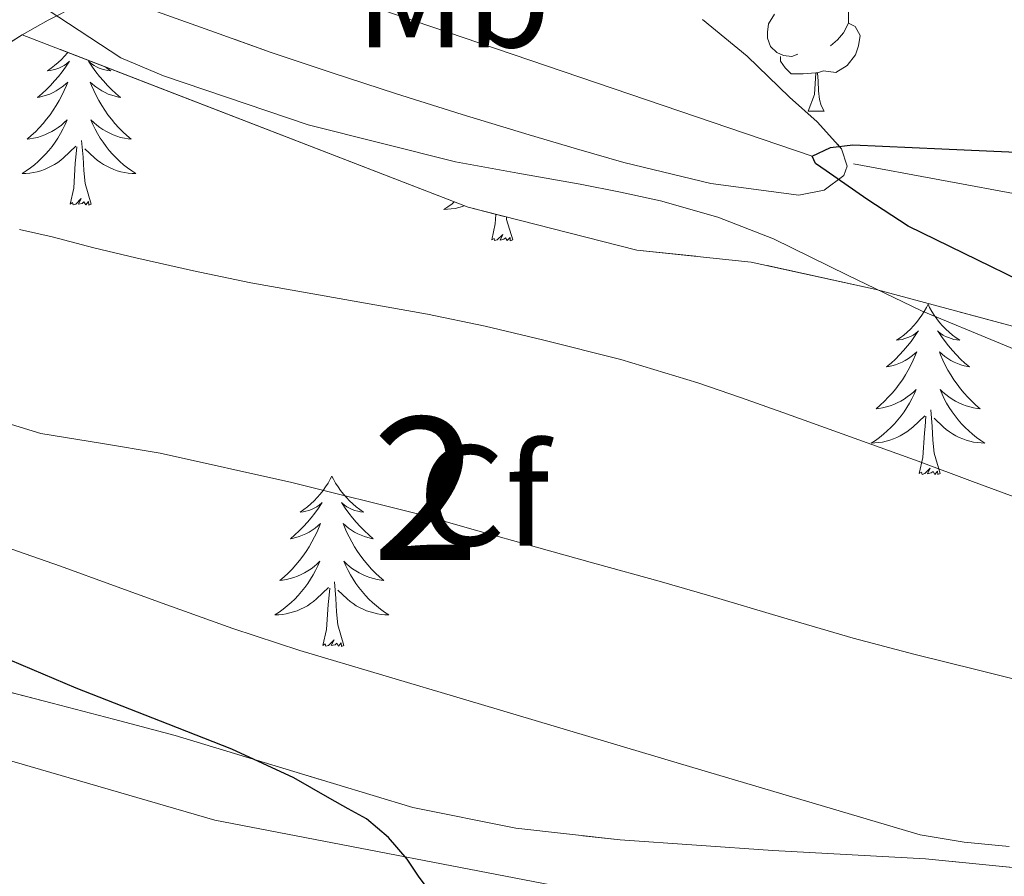
# Model space of a CAD drawing. Extents: x 582286 to 586783, y 770385 to 773410.
# Drawn here: x 585030 to 585099, y 771080 to 771140 of the extents above; entities that cross this region are included whole.
import ezdxf
from ezdxf.enums import TextEntityAlignment as Align

# ---------------------------------------------------------------- set-up
doc = ezdxf.new("R2010")
doc.units = 0
doc.header["$MEASUREMENT"] = 0
doc.linetypes.add('DGN Style 3', pattern=[65.723294, 46.94521, -18.778084])
for name, color, linetype in [('Nivel 11', 7, 'Continuous'), ('Nivel 20', 7, 'Continuous'), ('Nivel 35', 7, 'Continuous'), ('Nivel 36', 7, 'Continuous'), ('Nivel 37', 7, 'Continuous'), ('Nivel 4', 7, 'Continuous'), ('Nivel 48', 7, 'Continuous'), ('Nivel 5', 7, 'Continuous'), ('Nivel 57', 7, 'Continuous'), ('Nivel 61', 7, 'Continuous')]:
    doc.layers.add(name, color=color, linetype=linetype)
doc.styles.add('Style-arial', font='arial.shx', dxfattribs={"bigfont": 'arialbig.shx'})
doc.styles.add('Style-arialn', font='arialn.shx', dxfattribs={"bigfont": 'arialnbig.shx'})
doc.linetypes.add('5zonar', pattern='A,-5,[1,dgnlstyle.shx,S=0.08,R=0,X=0,Y=0],-5', length=10)

msp = doc.modelspace()

# ---------------------------------------------------------------- linework, layer by layer
at = {"layer": 'Nivel 11', "color": 142, "linetype": 'DGN Style 3', "lineweight": 13}
msp.add_polyline3d([(585199.177, 771092.931, 535), (585153.846, 771116.435, 540), (585134.595, 771121.798, 545), (585085.538, 771130.863, 550), (585041.15, 771145.979, 555), (584999.582, 771158.123, 560), (584980.896, 771171.269, 565), (584965.085, 771182.425, 570), (584947.75, 771189.776, 575), (584936.419, 771197.683, 580), (584919.998, 771204.491, 585), (584897.109, 771221.23, 590), (584884.826, 771230.906, 595), (584873.038, 771240.267, 600), (584860.654, 771250.427, 605), (584849.081, 771259.967, 610), (584841.438, 771269.099, 615), (584829.982, 771279.531, 620), (584826.928, 771285.21, 625), (584815.376, 771294.433, 630), (584806.336, 771304.218, 635), (584795.44, 771319.034, 640), (584788.624, 771332.362, 645)], dxfattribs=at)
at = {"layer": 'Nivel 20', "color": 19, "linetype": 'Continuous', "lineweight": 0, "ltscale": 0.5}
msp.add_polyline3d([(585006.865, 771095.409, 581.024), (585012.561, 771093.441, 580.256), (585043.729, 771084.385, 576.144), (585071.105, 771079.105, 574.016), (585071.425, 771075.777, 574.336)], dxfattribs=at)
at = {"layer": 'Nivel 35', "color": 92, "linetype": '5zonar', "lineweight": 0, "ltscale": 0.5}
for points in [[(585030.242, 771139.357, 559.27), (585032.055, 771140.389, 558.887), (585034.098, 771141.405, 558.886)], [(585039.714, 771140.973, 558.758), (585043.696, 771139.538, 558.538), (585047.682, 771138.125, 558.278), (585052.018, 771136.671, 557.885), (585056.37, 771135.245, 557.51), (585061.045, 771133.785, 557.422), (585065.73, 771132.349, 557.366), (585069.04, 771131.367, 557.201), (585072.354, 771130.413, 556.95), (585078.453, 771128.951, 556.352), (585084.61, 771128.141, 555.75), (585086.393, 771128.487, 555.575), (585087.762, 771129.517, 555.414), (585087.989, 771130.155, 555.396), (585087.604, 771131.372, 555.56), (585085.894, 771133.268, 556.077), (585083.97, 771134.989, 556.614), (585081.004, 771137.851, 557.414), (585077.874, 771140.429, 558.262)], [(585024.715, 771135.881, 562.309), (585030.242, 771139.357, 559.27)], [(585117.98, 771113.976, 557.827), (585118.465, 771109.959, 559.156), (585117.186, 771103.549, 561.462), (585115.051, 771093.577, 565.975), (585112.85, 771083.901, 570.646), (585112.604, 771082.538, 571.39), (585112.331, 771081.948, 571.733), (585111.794, 771081.565, 571.942), (585107.24, 771080.658, 572.469), (585103.805, 771080.638, 572.676), (585093.49, 771081.677, 573.126), (585082.792, 771082.245, 573.993), (585072.098, 771082.989, 574.758), (585064.794, 771083.825, 574.986), (585057.602, 771085.261, 575.126), (585049.262, 771087.775, 575.408), (585040.946, 771090.301, 575.862), (585036.642, 771091.44, 576.348), (585032.338, 771092.573, 577.014), (585025.609, 771094.32, 578.125)]]:
    msp.add_polyline3d(points, dxfattribs=at)
at = {"layer": 'Nivel 35', "color": 92, "linetype": 'DGN Style 3', "lineweight": 0}
msp.add_polyline3d([(585030.242, 771139.357, 559.27), (585061.457, 771127.281, 559.04), (585073.265, 771124.289, 558.864), (585081.281, 771123.441, 558.304), (585090.017, 771121.537, 557.024), (585117.98, 771113.976, 557.827)], dxfattribs=at)
at = {"layer": 'Nivel 36', "color": 92, "linetype": 'Continuous', "lineweight": 0, "flags": 128}
for points in [[(585087.15, 771142.458), (585087.625, 771142.143), (585087.94, 771141.503), (585088.1, 771141.183), (585088.1, 771140.603), (585088.1, 771140.178), (585087.73, 771139.488), (585087.31, 771139.008), (585086.83, 771138.588)], [(585084.55, 771137.998), (585084.125, 771137.838), (585083.54, 771137.898), (585083.065, 771138.108), (585082.64, 771138.533), (585082.425, 771139.118), (585082.425, 771139.538), (585082.48, 771140.123), (585082.905, 771140.813)], [(585088.1, 771140.178), (585088.555, 771139.928), (585088.9, 771139.313), (585088.79, 771138.588), (585088.58, 771137.948), (585087.995, 771137.208), (585087.2, 771136.728), (585086.35, 771136.833), (585085.92, 771136.703)], [(585033.435, 771138.122), (585033.412, 771138.092), (585033.205, 771137.854), (585032.986, 771137.628), (585032.756, 771137.412), (585032.516, 771137.209), (585032.265, 771137.018), (585032.005, 771136.84), (585032.204, 771136.863), (585032.407, 771136.901), (585032.606, 771136.956), (585032.801, 771137.025), (585032.99, 771137.11), (585033.171, 771137.209), (585033.345, 771137.321), (585033.55, 771137.512), (585033.509, 771137.447), (585033.279, 771137.102), (585033.036, 771136.766), (585032.78, 771136.44), (585032.512, 771136.124), (585032.232, 771135.819), (585031.94, 771135.525), (585031.637, 771135.242), (585031.324, 771134.971), (585031.448, 771134.994), (585031.694, 771135.052), (585031.936, 771135.125), (585032.172, 771135.213), (585032.403, 771135.316), (585032.626, 771135.434), (585032.842, 771135.565), (585033.049, 771135.71), (585033.246, 771135.867), (585033.433, 771136.037), (585033.345, 771135.815), (585033.189, 771135.454), (585033.018, 771135.1), (585032.833, 771134.753), (585032.633, 771134.413), (585032.421, 771134.082), (585032.194, 771133.76), (585031.955, 771133.448), (585031.704, 771133.145), (585031.44, 771132.853), (585031.165, 771132.572), (585030.878, 771132.302), (585030.581, 771132.044), (585030.777, 771132.069), (585031.044, 771132.116), (585031.307, 771132.179), (585031.566, 771132.258), (585031.821, 771132.352), (585032.069, 771132.46), (585032.31, 771132.583), (585032.544, 771132.721), (585032.769, 771132.871), (585032.985, 771133.035), (585033.191, 771133.211), (585033.386, 771133.399), (585033.245, 771133.072), (585033.09, 771132.751), (585032.921, 771132.437), (585032.738, 771132.132), (585032.541, 771131.835), (585032.331, 771131.547), (585032.108, 771131.269), (585031.873, 771131.001), (585031.627, 771130.743), (585031.369, 771130.498), (585031.1, 771130.264), (585030.821, 771130.042), (585030.532, 771129.833), (585030.242, 771129.642), (585030.507, 771129.651), (585030.77, 771129.676), (585031.032, 771129.717), (585031.291, 771129.774), (585031.546, 771129.846), (585031.796, 771129.933), (585032.04, 771130.036), (585032.278, 771130.152), (585032.508, 771130.283), (585032.73, 771130.428), (585032.943, 771130.586), (585033.146, 771130.756), (585033.994, 771131.555)], [(585085.81, 771136.703), (585084.92, 771136.618), (585084.075, 771136.618), (585083.65, 771137.048), (585083.33, 771137.523), (585083.33, 771137.838)], [(585036.066, 771137.104), (585036.179, 771137.018), (585036.439, 771136.84), (585036.24, 771136.863), (585036.037, 771136.901), (585035.838, 771136.956), (585035.643, 771137.025), (585035.454, 771137.11), (585035.273, 771137.209), (585035.099, 771137.321), (585034.894, 771137.512), (585034.935, 771137.447), (585035.165, 771137.102), (585035.408, 771136.766), (585035.664, 771136.44), (585035.932, 771136.124), (585036.212, 771135.819), (585036.504, 771135.525), (585036.807, 771135.242), (585037.12, 771134.971), (585036.996, 771134.994), (585036.75, 771135.052), (585036.508, 771135.125), (585036.272, 771135.213), (585036.041, 771135.316), (585035.818, 771135.434), (585035.602, 771135.565), (585035.395, 771135.71), (585035.198, 771135.867), (585035.011, 771136.037), (585035.099, 771135.815), (585035.255, 771135.454), (585035.426, 771135.1), (585035.611, 771134.753), (585035.811, 771134.413), (585036.023, 771134.082), (585036.25, 771133.76), (585036.489, 771133.448), (585036.74, 771133.145), (585037.004, 771132.853), (585037.279, 771132.572), (585037.566, 771132.302), (585037.863, 771132.044), (585037.667, 771132.069), (585037.4, 771132.116), (585037.137, 771132.179), (585036.878, 771132.258), (585036.623, 771132.352), (585036.375, 771132.46), (585036.134, 771132.583), (585035.9, 771132.721), (585035.675, 771132.871), (585035.459, 771133.035), (585035.253, 771133.211), (585035.058, 771133.399), (585035.199, 771133.072), (585035.354, 771132.751), (585035.523, 771132.437), (585035.706, 771132.132), (585035.903, 771131.835), (585036.113, 771131.547), (585036.336, 771131.269), (585036.571, 771131.001), (585036.817, 771130.743), (585037.075, 771130.498), (585037.344, 771130.264), (585037.623, 771130.042), (585037.912, 771129.833), (585038.202, 771129.642), (585037.937, 771129.651), (585037.674, 771129.676), (585037.412, 771129.717), (585037.153, 771129.774), (585036.898, 771129.846), (585036.648, 771129.933), (585036.404, 771130.036), (585036.166, 771130.152), (585035.936, 771130.283), (585035.714, 771130.428), (585035.501, 771130.586), (585035.298, 771130.756), (585034.64, 771131.376)], [(585085.265, 771134.018), (585085.7, 771135.178), (585085.81, 771136.703), (585085.92, 771136.703), (585085.955, 771136.118), (585085.99, 771135.433), (585086.06, 771134.818), (585086.175, 771134.418), (585086.39, 771134.018)], [(585085.265, 771134.018), (585086.39, 771134.018)], [(585033.603, 771127.506), (585033.848, 771128.624), (585033.961, 771130.366), (585034.009, 771130.799), (585034.072, 771131.522)], [(585035.073, 771127.506), (585034.644, 771128.946), (585034.553, 771129.85), (585034.507, 771130.799), (585034.405, 771131.963)], [(585035.073, 771127.506), (585034.899, 771127.438), (585034.88, 771127.677), (585034.69, 771127.455), (585034.569, 771127.658), (585034.448, 771127.55), (585034.178, 771127.496), (585034.374, 771127.889), (585033.989, 771127.509), (585033.801, 771127.455), (585033.76, 771127.617), (585033.603, 771127.506)], [(585060.489, 771127.656), (585060.336, 771127.534), (585060.047, 771127.325), (585059.757, 771127.134), (585060.022, 771127.143), (585060.285, 771127.168), (585060.547, 771127.209), (585060.806, 771127.266), (585061.061, 771127.338), (585061.192, 771127.384)], [(585063.118, 771124.998), (585063.363, 771126.116), (585063.407, 771126.787)], [(585064.588, 771124.998), (585064.159, 771126.438), (585064.143, 771126.6)], [(585064.588, 771124.998), (585064.414, 771124.93), (585064.395, 771125.169), (585064.205, 771124.947), (585064.084, 771125.15), (585063.963, 771125.042), (585063.693, 771124.988), (585063.889, 771125.381), (585063.504, 771125.001), (585063.316, 771124.947), (585063.275, 771125.109), (585063.118, 771124.998)], [(585093.659, 771120.489), (585093.548, 771120.27), (585093.393, 771119.995), (585093.225, 771119.729), (585093.043, 771119.472), (585092.849, 771119.224), (585092.642, 771118.986), (585092.423, 771118.76), (585092.193, 771118.544), (585091.953, 771118.341), (585091.702, 771118.15), (585091.442, 771117.972), (585091.641, 771117.995), (585091.844, 771118.033), (585092.043, 771118.088), (585092.238, 771118.157), (585092.427, 771118.242), (585092.608, 771118.341), (585092.782, 771118.453), (585092.987, 771118.644), (585092.946, 771118.579), (585092.716, 771118.234), (585092.473, 771117.898), (585092.217, 771117.572), (585091.949, 771117.256), (585091.669, 771116.951), (585091.377, 771116.657), (585091.074, 771116.374), (585090.761, 771116.103), (585090.885, 771116.126), (585091.131, 771116.184), (585091.373, 771116.257), (585091.609, 771116.345), (585091.84, 771116.448), (585092.063, 771116.566), (585092.279, 771116.697), (585092.486, 771116.842), (585092.683, 771116.999), (585092.87, 771117.169), (585092.782, 771116.947), (585092.626, 771116.586), (585092.455, 771116.232), (585092.27, 771115.885), (585092.07, 771115.545), (585091.858, 771115.214), (585091.631, 771114.892), (585091.392, 771114.58), (585091.141, 771114.277), (585090.877, 771113.985), (585090.602, 771113.704), (585090.315, 771113.434), (585090.018, 771113.176), (585090.214, 771113.201), (585090.481, 771113.248), (585090.744, 771113.311), (585091.003, 771113.39), (585091.258, 771113.484), (585091.506, 771113.592), (585091.747, 771113.715), (585091.981, 771113.853), (585092.206, 771114.003), (585092.422, 771114.167), (585092.628, 771114.343), (585092.823, 771114.531), (585092.682, 771114.204), (585092.527, 771113.883), (585092.358, 771113.569), (585092.175, 771113.264), (585091.978, 771112.967), (585091.768, 771112.679), (585091.545, 771112.401), (585091.31, 771112.133), (585091.064, 771111.875), (585090.806, 771111.63), (585090.537, 771111.396), (585090.258, 771111.174), (585089.969, 771110.965), (585089.679, 771110.774), (585089.944, 771110.783), (585090.207, 771110.808), (585090.469, 771110.849), (585090.728, 771110.906), (585090.983, 771110.978), (585091.233, 771111.065), (585091.477, 771111.168), (585091.715, 771111.284), (585091.945, 771111.415), (585092.167, 771111.56), (585092.38, 771111.718), (585092.583, 771111.888), (585093.431, 771112.687)], [(585093.659, 771120.489), (585093.77, 771120.27), (585093.925, 771119.995), (585094.093, 771119.729), (585094.275, 771119.472), (585094.469, 771119.224), (585094.676, 771118.986), (585094.895, 771118.76), (585095.125, 771118.544), (585095.365, 771118.341), (585095.616, 771118.15), (585095.876, 771117.972), (585095.677, 771117.995), (585095.474, 771118.033), (585095.275, 771118.088), (585095.08, 771118.157), (585094.891, 771118.242), (585094.71, 771118.341), (585094.536, 771118.453), (585094.331, 771118.644), (585094.372, 771118.579), (585094.602, 771118.234), (585094.845, 771117.898), (585095.101, 771117.572), (585095.369, 771117.256), (585095.649, 771116.951), (585095.941, 771116.657), (585096.244, 771116.374), (585096.557, 771116.103), (585096.433, 771116.126), (585096.187, 771116.184), (585095.945, 771116.257), (585095.709, 771116.345), (585095.478, 771116.448), (585095.255, 771116.566), (585095.039, 771116.697), (585094.832, 771116.842), (585094.635, 771116.999), (585094.448, 771117.169), (585094.536, 771116.947), (585094.692, 771116.586), (585094.863, 771116.232), (585095.048, 771115.885), (585095.248, 771115.545), (585095.46, 771115.214), (585095.687, 771114.892), (585095.926, 771114.58), (585096.177, 771114.277), (585096.441, 771113.985), (585096.716, 771113.704), (585097.003, 771113.434), (585097.3, 771113.176), (585097.104, 771113.201), (585096.837, 771113.248), (585096.574, 771113.311), (585096.315, 771113.39), (585096.06, 771113.484), (585095.812, 771113.592), (585095.571, 771113.715), (585095.337, 771113.853), (585095.112, 771114.003), (585094.896, 771114.167), (585094.69, 771114.343), (585094.495, 771114.531), (585094.636, 771114.204), (585094.791, 771113.883), (585094.96, 771113.569), (585095.143, 771113.264), (585095.34, 771112.967), (585095.55, 771112.679), (585095.773, 771112.401), (585096.008, 771112.133), (585096.254, 771111.875), (585096.512, 771111.63), (585096.781, 771111.396), (585097.06, 771111.174), (585097.349, 771110.965), (585097.639, 771110.774), (585097.374, 771110.783), (585097.111, 771110.808), (585096.849, 771110.849), (585096.59, 771110.906), (585096.335, 771110.978), (585096.085, 771111.065), (585095.841, 771111.168), (585095.603, 771111.284), (585095.373, 771111.415), (585095.151, 771111.56), (585094.938, 771111.718), (585094.735, 771111.888), (585094.077, 771112.508)], [(585094.51, 771108.638), (585094.081, 771110.078), (585093.99, 771110.982), (585093.944, 771111.931), (585093.842, 771113.095)], [(585093.04, 771108.638), (585093.285, 771109.756), (585093.398, 771111.498), (585093.446, 771111.931), (585093.509, 771112.654)], [(585094.51, 771108.638), (585094.336, 771108.57), (585094.317, 771108.809), (585094.127, 771108.587), (585094.006, 771108.79), (585093.885, 771108.682), (585093.615, 771108.628), (585093.811, 771109.021), (585093.426, 771108.641), (585093.238, 771108.587), (585093.197, 771108.749), (585093.04, 771108.638)], [(585051.92, 771108.464), (585051.809, 771108.245), (585051.654, 771107.97), (585051.486, 771107.704), (585051.304, 771107.447), (585051.11, 771107.199), (585050.903, 771106.961), (585050.684, 771106.735), (585050.454, 771106.519), (585050.214, 771106.316), (585049.963, 771106.125), (585049.703, 771105.947), (585049.902, 771105.97), (585050.105, 771106.008), (585050.304, 771106.063), (585050.499, 771106.132), (585050.688, 771106.217), (585050.869, 771106.316), (585051.043, 771106.428), (585051.248, 771106.619), (585051.207, 771106.554), (585050.977, 771106.209), (585050.734, 771105.873), (585050.478, 771105.547), (585050.21, 771105.231), (585049.93, 771104.926), (585049.638, 771104.632), (585049.335, 771104.349), (585049.022, 771104.078), (585049.146, 771104.101), (585049.392, 771104.159), (585049.634, 771104.232), (585049.87, 771104.32), (585050.101, 771104.423), (585050.324, 771104.541), (585050.54, 771104.672), (585050.747, 771104.817), (585050.944, 771104.974), (585051.131, 771105.144), (585051.043, 771104.922), (585050.887, 771104.561), (585050.716, 771104.207), (585050.531, 771103.86), (585050.331, 771103.52), (585050.119, 771103.189), (585049.892, 771102.867), (585049.653, 771102.555), (585049.402, 771102.252), (585049.138, 771101.96), (585048.863, 771101.679), (585048.576, 771101.409), (585048.279, 771101.151), (585048.475, 771101.176), (585048.742, 771101.223), (585049.005, 771101.286), (585049.264, 771101.365), (585049.519, 771101.459), (585049.767, 771101.567), (585050.008, 771101.69), (585050.242, 771101.828), (585050.467, 771101.978), (585050.683, 771102.142), (585050.889, 771102.318), (585051.084, 771102.506), (585050.943, 771102.179), (585050.788, 771101.858), (585050.619, 771101.544), (585050.436, 771101.239), (585050.239, 771100.942), (585050.029, 771100.654), (585049.806, 771100.376), (585049.571, 771100.108), (585049.325, 771099.85), (585049.067, 771099.605), (585048.798, 771099.371), (585048.519, 771099.149), (585048.23, 771098.94), (585047.94, 771098.749), (585048.205, 771098.758), (585048.468, 771098.783), (585048.73, 771098.824), (585048.989, 771098.881), (585049.244, 771098.953), (585049.494, 771099.04), (585049.738, 771099.143), (585049.976, 771099.259), (585050.206, 771099.39), (585050.428, 771099.535), (585050.641, 771099.693), (585050.844, 771099.863), (585051.692, 771100.662)], [(585051.92, 771108.464), (585052.031, 771108.245), (585052.186, 771107.97), (585052.354, 771107.704), (585052.536, 771107.447), (585052.73, 771107.199), (585052.937, 771106.961), (585053.156, 771106.735), (585053.386, 771106.519), (585053.626, 771106.316), (585053.877, 771106.125), (585054.137, 771105.947), (585053.938, 771105.97), (585053.735, 771106.008), (585053.536, 771106.063), (585053.341, 771106.132), (585053.152, 771106.217), (585052.971, 771106.316), (585052.797, 771106.428), (585052.592, 771106.619), (585052.633, 771106.554), (585052.863, 771106.209), (585053.106, 771105.873), (585053.362, 771105.547), (585053.63, 771105.231), (585053.91, 771104.926), (585054.202, 771104.632), (585054.505, 771104.349), (585054.818, 771104.078), (585054.694, 771104.101), (585054.448, 771104.159), (585054.206, 771104.232), (585053.97, 771104.32), (585053.739, 771104.423), (585053.516, 771104.541), (585053.3, 771104.672), (585053.093, 771104.817), (585052.896, 771104.974), (585052.709, 771105.144), (585052.797, 771104.922), (585052.953, 771104.561), (585053.124, 771104.207), (585053.309, 771103.86), (585053.509, 771103.52), (585053.721, 771103.189), (585053.948, 771102.867), (585054.187, 771102.555), (585054.438, 771102.252), (585054.702, 771101.96), (585054.977, 771101.679), (585055.264, 771101.409), (585055.561, 771101.151), (585055.365, 771101.176), (585055.098, 771101.223), (585054.835, 771101.286), (585054.576, 771101.365), (585054.321, 771101.459), (585054.073, 771101.567), (585053.832, 771101.69), (585053.598, 771101.828), (585053.373, 771101.978), (585053.157, 771102.142), (585052.951, 771102.318), (585052.756, 771102.506), (585052.897, 771102.179), (585053.052, 771101.858), (585053.221, 771101.544), (585053.404, 771101.239), (585053.601, 771100.942), (585053.811, 771100.654), (585054.034, 771100.376), (585054.269, 771100.108), (585054.515, 771099.85), (585054.773, 771099.605), (585055.042, 771099.371), (585055.321, 771099.149), (585055.61, 771098.94), (585055.9, 771098.749), (585055.635, 771098.758), (585055.372, 771098.783), (585055.11, 771098.824), (585054.851, 771098.881), (585054.596, 771098.953), (585054.346, 771099.04), (585054.102, 771099.143), (585053.864, 771099.259), (585053.634, 771099.39), (585053.412, 771099.535), (585053.199, 771099.693), (585052.996, 771099.863), (585052.338, 771100.483)], [(585052.771, 771096.613), (585052.342, 771098.053), (585052.251, 771098.957), (585052.205, 771099.906), (585052.103, 771101.07)], [(585051.301, 771096.613), (585051.546, 771097.731), (585051.659, 771099.473), (585051.707, 771099.906), (585051.77, 771100.629)], [(585052.771, 771096.613), (585052.597, 771096.545), (585052.578, 771096.784), (585052.388, 771096.562), (585052.267, 771096.765), (585052.146, 771096.657), (585051.876, 771096.603), (585052.072, 771096.996), (585051.687, 771096.616), (585051.499, 771096.562), (585051.458, 771096.724), (585051.301, 771096.613)]]:
    msp.add_lwpolyline(points, dxfattribs=at)
at = {"layer": 'Nivel 4', "color": 25, "linetype": 'Continuous', "lineweight": 30, "flags": 128}
for points, elevation in [([(585104.898, 771119.807), (585092.258, 771125.967), (585089.366, 771127.85), (585086.53, 771129.839), (585085.778, 771130.352), (585085.538, 771130.863), (585086.826, 771131.469), (585088.402, 771131.663), (585094.634, 771131.37), (585100.866, 771131.087)], 550), ([(585058.862, 771079.291), (585057.997, 771080.455), (585057.198, 771081.643), (585055.876, 771083.175), (585054.35, 771084.459), (585053.07, 771085.181), (585051.79, 771085.899), (585050.529, 771086.624), (585049.262, 771087.339), (585044.922, 771089.349), (585040.462, 771091.099), (585037.246, 771092.356), (585034.03, 771093.611), (585029.404, 771095.571)], 575)]:
    msp.add_lwpolyline(points, dxfattribs=dict(at, elevation=elevation))
at = {"layer": 'Nivel 5', "color": 25, "linetype": 'Continuous', "lineweight": 0, "flags": 128}
for points, elevation in [([(585104.254, 771115.467), (585098.725, 771117.744), (585093.198, 771120.027), (585088.017, 771122.531), (585082.846, 771125.083), (585078.945, 771126.599), (585074.926, 771127.739), (585072.122, 771128.337), (585069.31, 771128.891), (585064.942, 771129.681), (585060.574, 771130.475), (585050.252, 771133.048), (585040.126, 771136.475), (585037.158, 771137.745), (585032.061, 771141.08)], 555), ([(585105.63, 771104.827), (585096.774, 771108.083), (585092.974, 771109.515), (585083.502, 771112.907), (585080.529, 771113.963), (585077.55, 771115.003), (585072.148, 771116.634), (585066.67, 771118.011), (585062.647, 771118.952), (585058.606, 771119.803), (585052.429, 771120.894), (585046.254, 771121.995), (585042.225, 771122.843), (585038.206, 771123.739), (585035.265, 771124.452), (585032.334, 771125.211), (585030.044, 771125.736)], 560), ([(585101.83, 771093.714), (585097.102, 771094.891), (585092.751, 771095.976), (585088.414, 771097.115), (585083.393, 771098.58), (585078.382, 771100.075), (585076.607, 771100.591), (585074.83, 771101.099), (585070.414, 771102.332), (585065.998, 771103.563), (585062.142, 771104.643), (585058.286, 771105.723), (585049.122, 771108.007), (585039.902, 771110.059), (585035.734, 771110.766), (585031.55, 771111.435), (585028.263, 771112.445)], 565), ([(585099.342, 771082.539), (585096.198, 771082.828), (585093.102, 771083.339), (585077.192, 771088.061), (585061.294, 771092.811), (585055.485, 771094.526), (585049.678, 771096.251), (585045.001, 771097.788), (585040.366, 771099.451), (585036.645, 771100.8), (585032.926, 771102.155), (585027.493, 771104.044)], 570)]:
    msp.add_lwpolyline(points, dxfattribs=dict(at, elevation=elevation))
at = {"layer": 'Nivel 57', "color": 92, "linetype": 'DGN Style 3', "lineweight": 0, "flags": 128}
for points in [[(585303.693, 771234.233), (585306.13, 771233.562), (585307.737, 771232.585), (585309.842, 771230.669), (585310.869, 771228.992), (585311.105, 771227.313), (585310.69, 771223.949), (585310.385, 771220.099), (585310.034, 771216.237), (585309.526, 771211.96), (585309.058, 771207.677), (585309.086, 771199.805), (585309.986, 771191.933), (585310.835, 771186.717), (585311.954, 771181.533), (585313.333, 771176.844), (585314.754, 771172.189), (585315.83, 771166.457), (585316.834, 771160.669), (585318.347, 771156.627), (585320.562, 771153.213), (585321.11, 771152.956), (585321.845, 771153.094), (585323.334, 771154.144), (585323.906, 771155.085), (585324.868, 771159.055), (585325.554, 771163.053), (585326.257, 771167.839), (585326.962, 771172.621), (585327.691, 771177.498), (585328.434, 771182.349), (585329.815, 771188.064), (585331.634, 771193.693), (585333.189, 771197.631), (585334.754, 771201.613), (585335.699, 771205.7), (585335.618, 771209.805), (585334.576, 771214.724), (585333.522, 771219.645), (585332.895, 771222.537), (585332.37, 771225.437), (585331.854, 771229.821), (585331.378, 771234.221), (585330.969, 771237.927), (585330.562, 771241.629), (585329.134, 771248.743), (585327.516, 771255.76), (585327.138, 771260.365), (585327.34, 771261.278), (585327.862, 771261.949), (585329.657, 771262.744), (585334.785, 771263.387), (585337.995, 771264.254), (585339.298, 771265.293), (585341.045, 771267.56), (585342.754, 771269.885), (585344.229, 771271.998), (585345.666, 771274.125), (585346.078, 771275.558), (585346.275, 771277.091), (585346.738, 771277.949), (585347.879, 771278.858), (585349.204, 771279.453), (585352.227, 771279.818), (585354.372, 771279.545), (585357.179, 771278.678), (585360.418, 771276.893), (585360.911, 771276.532), (585361.217, 771290.481), (585360.241, 771294.641), (585356.977, 771296.417), (585353.809, 771297.649), (585358.577, 771305.425), (585366.417, 771315.281), (585373.505, 771323.249), (585378.049, 771326.881), (585381.825, 771330.273), (585386.561, 771335.057), (585390.993, 771340.769), (585394.945, 771346.257), (585398.241, 771351.361), (585401.505, 771357.313), (585406.833, 771367.745), (585412.545, 771369.425), (585419.969, 771368.689), (585425.233, 771369.409), (585429.841, 771369.073), (585442.017, 771356.161), (585442.481, 771353.761), (585441.521, 771350.737), (585436.145, 771345.633), (585430.753, 771339.041), (585428.785, 771333.585), (585427.601, 771327.905), (585430.241, 771325.937), (585435.713, 771323.761), (585439.681, 771321.873), (585446.209, 771317.537), (585449.697, 771314.193), (585453.345, 771309.313), (585454.097, 771303.409), (585456.161, 771287.313), (585460.513, 771266.081), (585463.313, 771250.753), (585463.265, 771245.841), (585462.465, 771241.345), (585460.993, 771238.817), (585456.033, 771234.609), (585448.641, 771230.881), (585442.657, 771228.913), (585435.841, 771230.337), (585408.337, 771244.801), (585392.769, 771251.297), (585385.285, 771256.035), (585385.366, 771255.535), (585384.834, 771253.138), (585383.938, 771251.869), (585380.859, 771249.224), (585377.618, 771246.877), (585374.244, 771244.793), (585370.914, 771242.637), (585366.947, 771239.095), (585363.346, 771235.005), (585359.718, 771230.199), (585356.789, 771225.151), (585355.33, 771221.725), (585355.159, 771219.249), (585356.115, 771216.719), (585357.314, 771215.437), (585361.098, 771212.893), (585364.904, 771210.596), (585372.482, 771206.301), (585377.703, 771203.298), (585382.93, 771200.317), (585388.448, 771197.394), (585393.97, 771194.445), (585396.261, 771192.78), (585398.562, 771191.101), (585403.92, 771188.018), (585409.282, 771184.941), (585414.33, 771182.019), (585419.378, 771179.101), (585425.56, 771176.065), (585431.762, 771173.005), (585435.655, 771170.514), (585439.338, 771167.744), (585446.146, 771161.677), (585451.649, 771155.954), (585456.802, 771149.917), (585459.252, 771146.764), (585461.458, 771143.341), (585463.592, 771138.675), (585465.202, 771133.789), (585466.32, 771129.709), (585467.138, 771125.565), (585467.805, 771119.54), (585467.778, 771113.517), (585467.472, 771110.341), (585467.122, 771107.165), (585466.537, 771104.128), (585465.994, 771101.109), (585466.066, 771099.149), (585466.632, 771097.438), (585467.541, 771095.824), (585469.506, 771092.637), (585474.408, 771082.711), (585479.314, 771072.781), (585484.073, 771063.243), (585488.946, 771053.677), (585491.405, 771050.423), (585494.466, 771047.917), (585495.819, 771047.597), (585497.326, 771048.079), (585498.146, 771048.797), (585499.637, 771051.439), (585500.162, 771054.237), (585499.904, 771060.365), (585499.666, 771066.477), (585499.729, 771070.149), (585500.041, 771073.78), (585500.706, 771076.109), (585502.529, 771080.19), (585504.402, 771084.189), (585507.086, 771089.856), (585509.506, 771095.709), (585511.212, 771102.855), (585512.187, 771110.158), (585512.85, 771115.021), (585513.337, 771119.857), (585513.84, 771124.686), (585514.61, 771127.821), (585516.45, 771131.321), (585518.722, 771134.605), (585521.06, 771138.221), (585523.458, 771141.805), (585526.376, 771144.87), (585529.41, 771147.901), (585531.831, 771151.624), (585533.378, 771155.741), (585534.835, 771164.642), (585535.41, 771173.581), (585535.509, 771178.082), (585535.346, 771182.573), (585534.738, 771187.978), (585533.762, 771193.325), (585532.584, 771198.341), (585531.41, 771203.357), (585530.46, 771207.525), (585529.522, 771211.693), (585527.117, 771223.377), (585524.994, 771235.149), (585524.384, 771239.369), (585523.874, 771243.597), (585523.43, 771249.527), (585523.146, 771255.469), (585522.738, 771259.421), (585522.235, 771261.414), (585521.411, 771263.267), (585519.266, 771266.829), (585517.421, 771269.508), (585515.01, 771271.757), (585513.543, 771272.475), (585512.007, 771272.782), (585508.994, 771272.733), (585506.614, 771271.921), (585504.24, 771270.72), (585502.658, 771270.365), (585499.905, 771270.672), (585497.206, 771271.972), (585495.522, 771273.645), (585494.304, 771276.045), (585494.085, 771278.445), (585494.626, 771283.245), (585494.832, 771288.109), (585495.106, 771292.973), (585495.497, 771297.394), (585496.066, 771301.821), (585496.82, 771304.799), (585498.294, 771307.551), (585499.778, 771309.309), (585502.795, 771311.72), (585506.007, 771313.014), (585508.226, 771313.229), (585513.431, 771312.451), (585518.53, 771310.445), (585524.171, 771306.937), (585529.794, 771303.565), (585535.858, 771300.616), (585542.044, 771297.961), (585546.306, 771296.589), (585551.666, 771295.25), (585557.026, 771293.933), (585563.099, 771292.339), (585569.17, 771290.701), (585572.717, 771289.505), (585576.114, 771287.821), (585578.989, 771285.741), (585581.317, 771283.177), (585582.466, 771281.229), (585584.41, 771277.125), (585586.354, 771273.021), (585592.434, 771269.901), (585593.69, 771273.733), (585594.946, 771277.565), (585595.81, 771281.913), (585596.258, 771286.333), (585596.705, 771290.96), (585596.674, 771295.613), (585596.313, 771297.785), (585595.605, 771299.87), (585593.253, 771303.711), (585591.076, 771305.97), (585587.538, 771308.525), (585585.279, 771309.586), (585583.015, 771310.182), (585578.466, 771310.349), (585574.432, 771310.047), (585570.418, 771309.661), (585565.152, 771309.037), (585559.938, 771308.413), (585554.709, 771307.791), (585549.506, 771307.181), (585547.254, 771307.147), (585545.05, 771307.529), (585540.758, 771309.286), (585537.953, 771310.993), (585526.747, 771318.875), (585523.426, 771320.541), (585518.542, 771322.477), (585513.522, 771324.301), (585510.146, 771325.451), (585506.77, 771325.853), (585503.836, 771325.19), (585500.898, 771324.381), (585494.349, 771322.958), (585487.762, 771321.901), (585482.804, 771321.561), (585477.874, 771321.261), (585476.421, 771321.151), (585475.01, 771321.021), (585472.527, 771320.564), (585470.05, 771319.997), (585461.606, 771318.59), (585453.09, 771317.837), (585451.836, 771317.976), (585450.703, 771318.449), (585448.704, 771320.195), (585447.49, 771321.789), (585446.071, 771324.105), (585445.206, 771326.484), (585445.09, 771328.125), (585445.487, 771331.18), (585446.098, 771334.237), (585446.27, 771336.401), (585446.643, 771338.492), (585447.522, 771339.645), (585449.486, 771340.754), (585451.534, 771341.26), (585455.698, 771341.837), (585458.688, 771342.511), (585461.666, 771343.197), (585463.948, 771344.051), (585466.086, 771345.237), (585470.386, 771347.437), (585473.844, 771348.094), (585477.405, 771347.906), (585479.682, 771347.325), (585483.272, 771345.322), (585486.675, 771342.784), (585489.106, 771341.389), (585492.312, 771340.224), (585495.57, 771339.901), (585498.144, 771340.803), (585500.482, 771342.733), (585502.163, 771345.02), (585503.138, 771347.469), (585503.591, 771349.615), (585503.81, 771351.741), (585503.727, 771353.63), (585503.682, 771355.517), (585504.321, 771360.134), (585505.531, 771364.818), (585506.754, 771367.821), (585509.865, 771373.662), (585513.122, 771379.229), (585516.848, 771384.981), (585520.514, 771390.685), (585521.466, 771393.482), (585521.368, 771396.525), (585520.765, 771398.613), (585519.343, 771401.379), (585516.45, 771404.861), (585513.315, 771407.238), (585510.151, 771408.495), (585508.034, 771408.797), (585506.285, 771408.54), (585504.658, 771407.373), (585504.057, 771405.868), (585504.35, 771404.336), (585505.586, 771401.309), (585506.723, 771397.269), (585507.714, 771393.245), (585507.81, 771388.824), (585506.809, 771384.549), (585505.58, 771381.775), (585503.299, 771378.168), (585499.222, 771373.511), (585496.418, 771370.925), (585494.879, 771369.929), (585493.276, 771369.436), (585490.098, 771369.501), (585487.77, 771370.037), (585485.599, 771371.101), (585484.578, 771372.269), (585482.873, 771376.377), (585481.992, 771380.553), (585481.298, 771388.937), (585480.498, 771394.413), (585477.904, 771404.31), (585475.17, 771414.169), (585473.506, 771420.765), (585473.227, 771423.559), (585473.729, 771426.525), (585474.61, 771428.365), (585476.156, 771429.673), (585478.227, 771430.24), (585479.589, 771430.155), (585481.01, 771429.405), (585483.134, 771427.082), (585485.218, 771424.701), (585487.926, 771421.425), (585490.626, 771418.189), (585491.339, 771417.765), (585492.29, 771417.682), (585494.185, 771418.369), (585494.866, 771419.325), (585495.136, 771420.954), (585495.237, 771422.595), (585495.41, 771425.869), (585495.317, 771427.947), (585495.427, 771430.013), (585496.274, 771431.373), (585497.961, 771432.899), (585499.66, 771434.072), (585503.084, 771435.514), (585505.379, 771435.937), (585508.443, 771436.018), (585512.514, 771435.629), (585515.908, 771435.019), (585519.298, 771433.805), (585523.036, 771431.838), (585526.386, 771429.485), (585529.629, 771426.693), (585532.802, 771423.837), (585539.516, 771417.597), (585546.162, 771411.293), (585551.62, 771405.494), (585557.09, 771399.709), (585562.107, 771395.563), (585567.186, 771391.485), (585569.483, 771389.342), (585571.698, 771387.101), (585574.726, 771383.633), (585577.618, 771380.029), (585580.298, 771376.328), (585582.53, 771372.413), (585582.809, 771371.078), (585582.577, 771369.662), (585581.716, 771366.764), (585581.762, 771364.925), (585583.112, 771361.706), (585584.978, 771358.653), (585587.995, 771354.876), (585591.57, 771351.517), (585593.38, 771350.423), (585595.381, 771349.93), (585596.61, 771350.093), (585598.824, 771351.495), (585600.546, 771353.661), (585601.215, 771356.4), (585601.842, 771359.021), (585605.859, 771363.907), (585609.938, 771368.861), (585610.689, 771370.101), (585611.138, 771371.469), (585611.029, 771373.965), (585610.77, 771376.493), (585610.902, 771379.218), (585610.994, 771381.949), (585610.634, 771384.222), (585609.642, 771386.314), (585608.546, 771387.437), (585605.234, 771389.371), (585601.826, 771390.893), (585597.678, 771392.548), (585593.5, 771394.178), (585590.802, 771395.613), (585589.712, 771396.599), (585588.949, 771397.848), (585587.938, 771400.669), (585587.323, 771404.647), (585586.626, 771408.589), (585584.85, 771412.349), (585582.37, 771415.821), (585579.513, 771418.663), (585576.178, 771420.797), (585574.184, 771421.284), (585572.178, 771421.709), (585566.015, 771424.317), (585560.052, 771427.296), (585556.308, 771429.676), (585551.746, 771433.565), (585548.293, 771437.756), (585545.458, 771442.253), (585542.959, 771446.92), (585540.45, 771451.565), (585538.08, 771454.811), (585535.81, 771458.109), (585534.322, 771462.033), (585532.978, 771466.045), (585531.424, 771469.626), (585529.506, 771473.037), (585526.686, 771476.207), (585523.394, 771479.005), (585520.946, 771480.895), (585518.242, 771482.445), (585515.831, 771483.336), (585513.356, 771483.87), (585508.343, 771484.082), (585505.058, 771483.757), (585501.208, 771483.062), (585497.437, 771481.832), (585495.042, 771480.541), (585491.905, 771478.251), (585489.074, 771475.741), (585485.108, 771471.846), (585481.122, 771467.981), (585477.127, 771464.285), (585473.058, 771460.669), (585468.435, 771456.907), (585463.762, 771453.213), (585460.745, 771450.443), (585457.49, 771447.661), (585454.025, 771445.686), (585450.381, 771444.763), (585447.938, 771444.925), (585443.386, 771445.901), (585438.834, 771446.877), (585429.762, 771446.157), (585425.466, 771445.229), (585421.17, 771444.301), (585416.804, 771443.271), (585412.578, 771441.741), (585410.705, 771440.478), (585409.108, 771438.842), (585405.906, 771435.549), (585402.535, 771433.145), (585398.994, 771430.909), (585395.946, 771429.47), (585392.802, 771428.973), (585391.035, 771429.718), (585389.65, 771431.261), (585389.033, 771432.681), (585388.85, 771434.233), (585389.544, 771437.479), (585390.593, 771439.55), (585392.434, 771441.901), (585395.342, 771444.651), (585398.53, 771446.973), (585402.931, 771449.506), (585407.362, 771451.933), (585410.384, 771453.31), (585413.426, 771454.749), (585414.327, 771455.682), (585414.68, 771456.882), (585414.386, 771457.517), (585412.949, 771458.686), (585411.426, 771459.773), (585405.847, 771463.328), (585400.354, 771466.957), (585396.408, 771470.361), (585392.562, 771473.853), (585389.355, 771476.175), (585385.842, 771478.237), (585383.377, 771479.305), (585380.868, 771480.001), (585375.81, 771480.669), (585373.118, 771480.713), (585370.46, 771480.009), (585369.074, 771478.781), (585367.918, 771476.737), (585367.17, 771474.678), (585365.986, 771470.525), (585363.233, 771462.392), (585360.45, 771454.269), (585358.279, 771448.712), (585355.89, 771443.229), (585354.135, 771439.453), (585351.939, 771435.934), (585350.018, 771433.869), (585345.414, 771430.652), (585340.482, 771428.157), (585336.677, 771426.379), (585332.882, 771424.605), (585327.618, 771421.56), (585322.05, 771418.685), (585317.852, 771417.807), (585313.65, 771417.789), (585307.842, 771418.07), (585302.034, 771418.317), (585297.586, 771418.284), (585293.138, 771418.333), (585287.637, 771418.78), (585282.13, 771419.293), (585276.876, 771419.743), (585271.618, 771419.917), (585264.171, 771419.268), (585256.818, 771418.237), (585253.492, 771417.782), (585250.177, 771417.309), (585243.554, 771416.317), (585238.096, 771415.294), (585232.642, 771413.613), (585228.632, 771411.301), (585224.77, 771408.877), (585218.737, 771406.092), (585212.722, 771403.261), (585207.79, 771400.783), (585202.866, 771398.285), (585197.461, 771395.652), (585192.114, 771392.493), (585190.486, 771391.09), (585189.14, 771389.465), (585187.283, 771385.868), (585186.658, 771383.469), (585186.718, 771381.371), (585187.394, 771379.293), (585189.111, 771375.99), (585191.282, 771372.989), (585194.514, 771369.723), (585198.176, 771366.837), (585205.953, 771361.313), (585210.799, 771357.097), (585213.218, 771354.253), (585215.816, 771350.092), (585217.737, 771345.559), (585218.578, 771342.413), (585218.962, 771336.447), (585219.17, 771330.477), (585220.67, 771322.567), (585222.748, 771314.78), (585227.97, 771299.725), (585228.734, 771298.269), (585229.814, 771296.95), (585232.69, 771294.648), (585239.679, 771290.844), (585243.759, 771288.402), (585245.375, 771286.872), (585246.258, 771284.893), (585246.237, 771283.694), (585245.913, 771282.338), (585244.489, 771279.417), (585243.068, 771277.531), (585240.738, 771275.405), (585237.297, 771273.398), (585233.787, 771272.263), (585231.346, 771271.981), (585227.476, 771271.912), (585223.618, 771272.141), (585217.2, 771272.903), (585210.786, 771273.693), (585203.008, 771274.732), (585195.234, 771275.789), (585191.259, 771276.211), (585187.271, 771276.05), (585184.642, 771275.325), (585182.213, 771273.761), (585180.098, 771271.853), (585178.744, 771270.339), (585177.491, 771268.855), (585176.786, 771268.477), (585174.822, 771269.06), (585171.073, 771265.617), (585166.417, 771264.609), (585159.425, 771265.041), (585132.273, 771268.753), (585107.665, 771268.753), (585102.081, 771266.001), (585098.897, 771264.385), (585094.721, 771261.649), (585089.105, 771259.345), (585083.425, 771258.369), (585077.579, 771260.549), (585083.874, 771255.165), (585087.38, 771253.023), (585091.074, 771251.373), (585094.438, 771250.285), (585097.826, 771249.149), (585100.166, 771247.552), (585102.018, 771245.309), (585104.458, 771240.688), (585105.979, 771235.794), (585106.548, 771232.459), (585106.832, 771228.017), (585106.514, 771222.285), (585106.077, 771219.847), (585104.968, 771217.667), (585103.586, 771216.589), (585101.849, 771216.013), (585100.105, 771215.938), (585096.609, 771216.64), (585094.29, 771217.213), (585091.888, 771218.097), (585089.49, 771218.749), (585088.376, 771218.567), (585087.325, 771218.054), (585085.586, 771216.301), (585085.204, 771215.233), (585085.283, 771214.123), (585085.865, 771211.897), (585085.794, 771210.509), (585084.622, 771207.517), (585083.474, 771204.637), (585081.626, 771199.739), (585079.762, 771194.845), (585076.636, 771188.55), (585073.474, 771182.157), (585072.027, 771177.076), (585071.178, 771171.6), (585069.602, 771160.477), (585068.965, 771158.819), (585067.927, 771157.151), (585065.598, 771153.851), (585064.618, 771151.728), (585064.523, 771150.56), (585064.994, 771149.277), (585066.209, 771147.891), (585067.716, 771146.743), (585071.026, 771144.701), (585074.469, 771142.586), (585077.874, 771140.429), (585081.004, 771137.851), (585083.97, 771134.989), (585085.894, 771133.268), (585087.604, 771131.372), (585087.989, 771130.155), (585087.762, 771129.517), (585086.393, 771128.487), (585084.61, 771128.141), (585078.453, 771128.951), (585072.354, 771130.413), (585069.04, 771131.367), (585065.73, 771132.349), (585061.045, 771133.785), (585056.37, 771135.245), (585052.018, 771136.671), (585047.682, 771138.125), (585043.696, 771139.538), (585039.714, 771140.973), (585037.635, 771141.605), (585035.488, 771141.786), (585034.098, 771141.405), (585032.055, 771140.389), (585030.242, 771139.357), (585061.457, 771127.281), (585073.265, 771124.289), (585081.281, 771123.441), (585090.017, 771121.537), (585117.98, 771113.976), (585115.316, 771117.792), (585114.315, 771120.118), (585114.279, 771124.014), (585114.553, 771128.277), (585113.522, 771130.59), (585111.762, 771134.542), (585110.29, 771136.797), (585108.379, 771138.39), (585106.258, 771139.853), (585100.354, 771144.613), (585094.546, 771149.389), (585091.536, 771152.386), (585088.882, 771155.853), (585088.021, 771157.577), (585087.859, 771159.341), (585088.242, 771160.461), (585090.513, 771164.381), (585092.866, 771168.301), (585094.271, 771170.557), (585095.634, 771172.829), (585096.986, 771176.745), (585097.538, 771180.925), (585097.907, 771184.807), (585098.242, 771188.717), (585098.572, 771194.545), (585098.946, 771200.445), (585099.308, 771202.05), (585100.036, 771203.549), (585102.365, 771206.123), (585104.386, 771207.437), (585105.928, 771208.018), (585107.485, 771208.257), (585110.626, 771208.317), (585113.039, 771207.752), (585115.472, 771207.067), (585117.074, 771207.389), (585118.986, 771208.976), (585120.036, 771211.067), (585120.162, 771212.557), (585119.522, 771215.668), (585118.322, 771218.717), (585117.491, 771220.26), (585116.706, 771221.821), (585115.348, 771225.529), (585114.402, 771229.325), (585113.463, 771235.91), (585112.866, 771242.557), (585112.745, 771245.037), (585112.674, 771247.517), (585112.669, 771252.493), (585113.378, 771257.469), (585114.237, 771259.194), (585115.68, 771260.478), (585116.818, 771260.877), (585121.837, 771261.276), (585126.875, 771261.155), (585136.974, 771259.749), (585143.697, 771258.27), (585152.61, 771256.093), (585158.694, 771254.789), (585164.745, 771253.244), (585168.706, 771251.677), (585175.368, 771247.816), (585181.57, 771243.597), (585183.944, 771241.858), (585186.306, 771240.109), (585188.115, 771239.191), (585190.208, 771238.71), (585191.537, 771238.782), (585192.962, 771239.549), (585194.252, 771241.278), (585195.474, 771243.069), (585196.823, 771244.757), (585198.274, 771246.365), (585199.705, 771247.042), (585201.389, 771246.946), (585204.417, 771258.529), (585209.217, 771261.025), (585211.521, 771261.633), (585216.129, 771261.889), (585224.529, 771261.025), (585247.521, 771256.721), (585264.737, 771252.129), (585270.017, 771252.465), (585288.209, 771252.849), (585296.337, 771251.969), (585306.145, 771249.121), (585311.313, 771247.281), (585314.865, 771245.489), (585316.833, 771244.577), (585319.617, 771242.305), (585320.993, 771240.497), (585320.497, 771238.641), (585317.841, 771237.137)], [(585030.242, 771139.357), (585024.715, 771135.881), (585019.195, 771132.405), (585008.162, 771125.453), (585000.925, 771121.111), (584993.698, 771116.669), (584992.657, 771115.257), (584992.385, 771113.363), (584992.818, 771112.301), (584994.588, 771110.306), (584996.466, 771108.349), (584998.309, 771106.447), (585000.242, 771104.637), (585003.4, 771102.31), (585006.763, 771100.391), (585013.931, 771097.502), (585018.898, 771096.061), (585025.609, 771094.32), (585032.338, 771092.573), (585036.642, 771091.44), (585040.946, 771090.301), (585049.262, 771087.775), (585057.602, 771085.261), (585064.794, 771083.825), (585072.098, 771082.989), (585082.792, 771082.245), (585093.49, 771081.677), (585103.805, 771080.638), (585107.24, 771080.658), (585111.794, 771081.565), (585112.331, 771081.948), (585112.604, 771082.538), (585112.85, 771083.901), (585115.051, 771093.577), (585117.186, 771103.549), (585118.465, 771109.959), (585117.98, 771113.976), (585090.017, 771121.537), (585081.281, 771123.441), (585073.265, 771124.289), (585061.457, 771127.281)]]:
    msp.add_lwpolyline(points, close=True, dxfattribs=at)
at = {"layer": 'Nivel 61', "color": 19, "linetype": 'Continuous', "lineweight": 0}
msp.add_3dface([(583198.85, 770788.21), (586590.53, 770830.29), (586561.11, 773143.87), (583170.61, 773101.76)], dxfattribs=at)

# ---------------------------------------------------------------- texts
at = {"layer": 'Nivel 37', "color": 92, "linetype": 'Continuous', "lineweight": 0}
for s, style, p in [('Mb', 'Style-arialn', (585060.387, 771141.985, 554.042)), ('Cf', 'Style-arial', (585062.561, 771107.105, 564.113))]:
    msp.add_text(s, height=7, dxfattribs=dict(at, style=style)).set_placement(p, align=Align.MIDDLE_CENTER)
at = {"layer": 'Nivel 48', "color": 92, "linetype": 'Continuous', "lineweight": 0, "style": 'Style-arialn'}
msp.add_text('2', height=10, dxfattribs=at).set_placement((585058.495, 771107.579, 564.328), align=Align.MIDDLE_CENTER)

doc.saveas('drawing.dxf')
